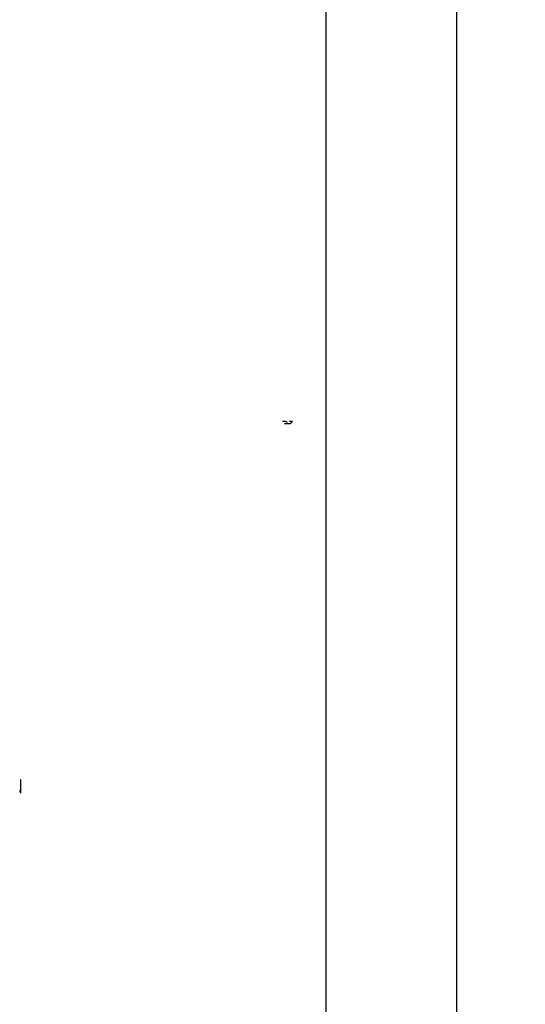
# Model space of a CAD drawing. Extents: x 8533 to 37935, y -10483 to 14592.
# Drawn here: x 27763 to 28265, y -4614 to -3637 of the extents above; entities that cross this region are included whole.
import ezdxf

# ---------------------------------------------------------------- set-up
doc = ezdxf.new("R2010")
doc.units = 0
doc.header["$LTSCALE"] = 10
doc.layers.get('0').update_dxf_attribs({"linetype": 'CONTINUOUS'})

msp = doc.modelspace()

# ---------------------------------------------------------------- linework, layer by layer
at = {"color": 0, "transparency": 33554687}
msp.add_line((28196.722, -10363.064), (28196.722, -2774.061), dxfattribs=at)
at = {"color": 7, "linetype": 'Continuous'}
for p, q in [((28026.568, -4035.584), (28023.568, -4035.584)), ((28028.568, -4036.584), (28026.568, -4035.584)), ((28033.568, -4035.584), (28030.568, -4035.584)), ((28033.568, -4035.584), (28031.568, -4037.584)), ((28025.568, -4037.584), (28031.568, -4037.584)), ((27763.568, -4402.587), (27763.568, -4391.023)), ((27763.024, -4403.301), (27763.568, -4403.301)), ((27763.568, -4404.487), (27763.568, -4402.587))]:
    msp.add_line(p, q, dxfattribs=at)
msp.add_lwpolyline([(28066.866, -10473.38), (28066.866, -2659.243), (37924.955, -2659.243), (37924.955, -10473.38)], close=True)
msp.add_ellipse((27761.506, -4401.301), major_axis=(-1.615, 1.97), ratio=0.2133674, start_param=2.51566, end_param=4.2767988, dxfattribs=at)

doc.saveas('drawing.dxf')
